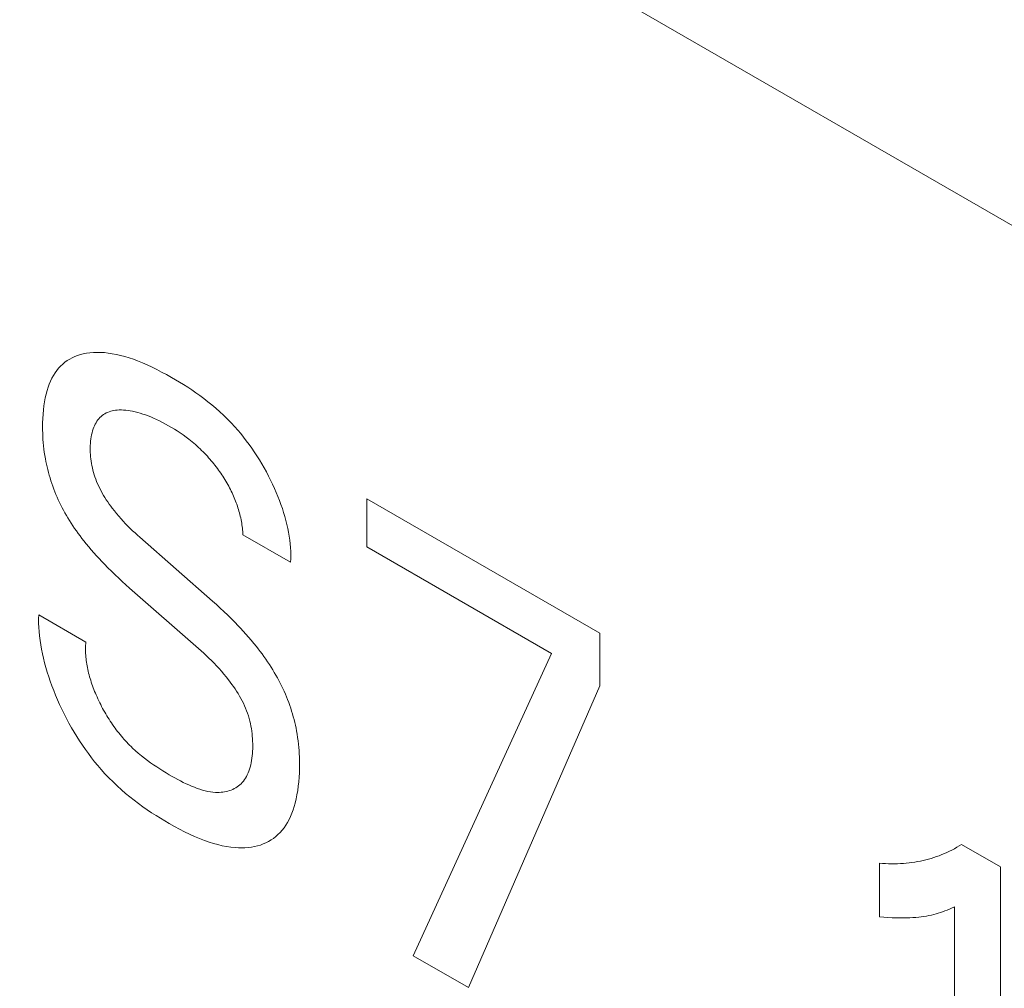
# Model space of a CAD drawing. Extents: x -6709 to 17874, y -22373 to 568.
# Drawn here: x 13899 to 13902, y -11874 to -11871 of the extents above; entities that cross this region are included whole.
import ezdxf

# ---------------------------------------------------------------- set-up
doc = ezdxf.new("R2010")
doc.units = 0
doc.header["$MEASUREMENT"] = 0
doc.layers.add('40000_ISO', color=7, linetype='CONTINUOUS')

msp = doc.modelspace()

# ---------------------------------------------------------------- linework, layer by layer
at = {"layer": '40000_ISO', "color": 7, "linetype": 'Continuous', "lineweight": 0}
msp.add_line((13907.1238, -11874.8211), (13896.8481, -11868.8885), dxfattribs=at)
at = {"layer": '40000_ISO', "color": 4, "linetype": 'Continuous', "lineweight": 0}
for p, q in [((13899.2658, -11872.4602), (13899.2577, -11872.4646)), ((13899.2742, -11872.4564), (13899.2658, -11872.4602)), ((13899.2829, -11872.453), (13899.2742, -11872.4564)), ((13899.2919, -11872.4502), (13899.2829, -11872.453)), ((13899.301, -11872.4478), (13899.2919, -11872.4502)), ((13899.3119, -11872.4457), (13899.301, -11872.4478)), ((13899.323, -11872.4441), (13899.3119, -11872.4457)), ((13899.3344, -11872.4432), (13899.323, -11872.4441)), ((13899.3459, -11872.4429), (13899.3344, -11872.4432)), ((13899.3577, -11872.4431), (13899.3459, -11872.4429)), ((13899.3697, -11872.4439), (13899.3577, -11872.4431)), ((13899.3818, -11872.4452), (13899.3697, -11872.4439)), ((13899.395, -11872.4472), (13899.3818, -11872.4452)), ((13899.4083, -11872.4498), (13899.395, -11872.4472)), ((13899.4218, -11872.4529), (13899.4083, -11872.4498)), ((13899.4354, -11872.4566), (13899.4218, -11872.4529)), ((13899.449, -11872.4607), (13899.4354, -11872.4566)), ((13899.4628, -11872.4654), (13899.449, -11872.4607)), ((13899.2283, -11872.4873), (13899.222, -11872.4942)), ((13899.2351, -11872.4808), (13899.2283, -11872.4873)), ((13899.2423, -11872.4749), (13899.2351, -11872.4808)), ((13899.2498, -11872.4695), (13899.2423, -11872.4749)), ((13899.2577, -11872.4646), (13899.2498, -11872.4695)), ((13899.4766, -11872.4705), (13899.4628, -11872.4654)), ((13899.492, -11872.4767), (13899.4766, -11872.4705)), ((13899.5075, -11872.4834), (13899.492, -11872.4767)), ((13899.523, -11872.4905), (13899.5075, -11872.4834)), ((13899.5385, -11872.4982), (13899.523, -11872.4905)), ((13899.2052, -11872.5179), (13899.2003, -11872.5267)), ((13899.2104, -11872.5095), (13899.2052, -11872.5179)), ((13899.216, -11872.5016), (13899.2104, -11872.5095)), ((13899.222, -11872.4942), (13899.216, -11872.5016)), ((13899.5541, -11872.5063), (13899.5385, -11872.4982)), ((13899.5698, -11872.5147), (13899.5541, -11872.5063)), ((13899.5855, -11872.5235), (13899.5698, -11872.5147)), ((13899.5987, -11872.5311), (13899.5855, -11872.5235)), ((13899.188, -11872.5556), (13899.1847, -11872.566)), ((13899.1917, -11872.5456), (13899.188, -11872.5556)), ((13899.1958, -11872.536), (13899.1917, -11872.5456)), ((13899.2003, -11872.5267), (13899.1958, -11872.536)), ((13899.6118, -11872.539), (13899.5987, -11872.5311)), ((13899.625, -11872.5471), (13899.6118, -11872.539)), ((13899.6382, -11872.5555), (13899.625, -11872.5471)), ((13899.6513, -11872.5641), (13899.6382, -11872.5555)), ((13899.1814, -11872.5779), (13899.1786, -11872.5901)), ((13899.1847, -11872.566), (13899.1814, -11872.5779)), ((13899.6645, -11872.5731), (13899.6513, -11872.5641)), ((13899.6775, -11872.5824), (13899.6645, -11872.5731)), ((13899.6905, -11872.5921), (13899.6775, -11872.5824)), ((13899.1743, -11872.6155), (13899.1727, -11872.6287)), ((13899.1763, -11872.6026), (13899.1743, -11872.6155)), ((13899.1786, -11872.5901), (13899.1763, -11872.6026)), ((13899.7034, -11872.6021), (13899.6905, -11872.5921)), ((13899.7162, -11872.6125), (13899.7034, -11872.6021)), ((13899.7289, -11872.6232), (13899.7162, -11872.6125)), ((13899.1716, -11872.6422), (13899.1707, -11872.656)), ((13899.1727, -11872.6287), (13899.1716, -11872.6422)), ((13899.3551, -11872.6533), (13899.3587, -11872.6499)), ((13899.3587, -11872.6499), (13899.3624, -11872.6467)), ((13899.3624, -11872.6467), (13899.3666, -11872.6436)), ((13899.3666, -11872.6436), (13899.3709, -11872.6409)), ((13899.3709, -11872.6409), (13899.3754, -11872.6385)), ((13899.3754, -11872.6385), (13899.38, -11872.6364)), ((13899.38, -11872.6364), (13899.3848, -11872.6345)), ((13899.3848, -11872.6345), (13899.3898, -11872.633)), ((13899.3898, -11872.633), (13899.3949, -11872.6317)), ((13899.3949, -11872.6317), (13899.4001, -11872.6306)), ((13899.4001, -11872.6306), (13899.4054, -11872.6298)), ((13899.4054, -11872.6298), (13899.4108, -11872.6292)), ((13899.4108, -11872.6292), (13899.4176, -11872.6288)), ((13899.4176, -11872.6288), (13899.4245, -11872.6287)), ((13899.4245, -11872.6287), (13899.4315, -11872.6289)), ((13899.4315, -11872.6289), (13899.4386, -11872.6294)), ((13899.4386, -11872.6294), (13899.4459, -11872.6303)), ((13899.4459, -11872.6303), (13899.4531, -11872.6314)), ((13899.4531, -11872.6314), (13899.4605, -11872.6328)), ((13899.4605, -11872.6328), (13899.4687, -11872.6346)), ((13899.4687, -11872.6346), (13899.4769, -11872.6367)), ((13899.4769, -11872.6367), (13899.4852, -11872.6391)), ((13899.4852, -11872.6391), (13899.4935, -11872.6418)), ((13899.4935, -11872.6418), (13899.5019, -11872.6448)), ((13899.5019, -11872.6448), (13899.5103, -11872.6479)), ((13899.5103, -11872.6479), (13899.5188, -11872.6513)), ((13899.5188, -11872.6513), (13899.5282, -11872.6554)), ((13899.7415, -11872.6344), (13899.7289, -11872.6232)), ((13899.7539, -11872.646), (13899.7415, -11872.6344)), ((13899.7662, -11872.658), (13899.7539, -11872.646)), ((13899.1703, -11872.6699), (13899.1701, -11872.6841)), ((13899.1707, -11872.656), (13899.1703, -11872.6699)), ((13899.3355, -11872.6846), (13899.3377, -11872.6795)), ((13899.3377, -11872.6795), (13899.3401, -11872.6745)), ((13899.3401, -11872.6745), (13899.3427, -11872.6698)), ((13899.3427, -11872.6698), (13899.3455, -11872.6653)), ((13899.3455, -11872.6653), (13899.3485, -11872.6611)), ((13899.3485, -11872.6611), (13899.3517, -11872.6571)), ((13899.3517, -11872.6571), (13899.3551, -11872.6533)), ((13899.5282, -11872.6554), (13899.5378, -11872.6597)), ((13899.5378, -11872.6597), (13899.5473, -11872.6642)), ((13899.5473, -11872.6642), (13899.5568, -11872.669)), ((13899.5568, -11872.669), (13899.5664, -11872.6741)), ((13899.5664, -11872.6741), (13899.576, -11872.6794)), ((13899.576, -11872.6794), (13899.5855, -11872.6849)), ((13899.7783, -11872.6704), (13899.7662, -11872.658)), ((13899.7902, -11872.6833), (13899.7783, -11872.6704)), ((13899.7996, -11872.6941), (13899.7902, -11872.6833)), ((13899.1701, -11872.6841), (13899.1702, -11872.6939)), ((13899.1702, -11872.6939), (13899.1705, -11872.7038)), ((13899.1705, -11872.7038), (13899.1709, -11872.7138)), ((13899.1709, -11872.7138), (13899.1715, -11872.7239)), ((13899.3268, -11872.7154), (13899.3281, -11872.7087)), ((13899.3281, -11872.7087), (13899.3297, -11872.7022)), ((13899.3297, -11872.7022), (13899.3314, -11872.696)), ((13899.3314, -11872.696), (13899.3334, -11872.6899)), ((13899.3334, -11872.6899), (13899.3355, -11872.6846)), ((13899.5855, -11872.6849), (13899.595, -11872.6906)), ((13899.595, -11872.6906), (13899.6045, -11872.6965)), ((13899.6045, -11872.6965), (13899.614, -11872.7027)), ((13899.614, -11872.7027), (13899.6234, -11872.7092)), ((13899.6234, -11872.7092), (13899.6328, -11872.716)), ((13899.8089, -11872.7051), (13899.7996, -11872.6941)), ((13899.8181, -11872.7165), (13899.8089, -11872.7051)), ((13899.1715, -11872.7239), (13899.1723, -11872.7341)), ((13899.1723, -11872.7341), (13899.1733, -11872.7443)), ((13899.1733, -11872.7443), (13899.1744, -11872.7547)), ((13899.3237, -11872.7513), (13899.3239, -11872.7438)), ((13899.3239, -11872.7438), (13899.3243, -11872.7365)), ((13899.3243, -11872.7365), (13899.3249, -11872.7293)), ((13899.3249, -11872.7293), (13899.3258, -11872.7222)), ((13899.3258, -11872.7222), (13899.3268, -11872.7154)), ((13899.6328, -11872.716), (13899.6422, -11872.7231)), ((13899.6422, -11872.7231), (13899.6525, -11872.7315)), ((13899.6525, -11872.7315), (13899.6628, -11872.7403)), ((13899.6628, -11872.7403), (13899.6679, -11872.7448)), ((13899.6679, -11872.7448), (13899.6729, -11872.7495)), ((13899.8271, -11872.7281), (13899.8181, -11872.7165)), ((13899.8359, -11872.7399), (13899.8271, -11872.7281)), ((13899.8445, -11872.752), (13899.8359, -11872.7399)), ((13899.1744, -11872.7547), (13899.1758, -11872.7651)), ((13899.1758, -11872.7651), (13899.1774, -11872.7756)), ((13899.1774, -11872.7756), (13899.1792, -11872.7862)), ((13899.3238, -11872.759), (13899.3237, -11872.7513)), ((13899.324, -11872.7658), (13899.3238, -11872.759)), ((13899.3244, -11872.7727), (13899.324, -11872.7658)), ((13899.3249, -11872.7797), (13899.3244, -11872.7727)), ((13899.6729, -11872.7495), (13899.678, -11872.7542)), ((13899.678, -11872.7542), (13899.683, -11872.7591)), ((13899.683, -11872.7591), (13899.6879, -11872.764)), ((13899.6879, -11872.764), (13899.6928, -11872.7691)), ((13899.6928, -11872.7691), (13899.6971, -11872.7736)), ((13899.6971, -11872.7736), (13899.7014, -11872.7782)), ((13899.7014, -11872.7782), (13899.7056, -11872.7829)), ((13899.8529, -11872.7643), (13899.8445, -11872.752)), ((13899.8611, -11872.7768), (13899.8529, -11872.7643)), ((13899.8691, -11872.7895), (13899.8611, -11872.7768)), ((13899.1792, -11872.7862), (13899.1809, -11872.7949)), ((13899.1809, -11872.7949), (13899.1827, -11872.8036)), ((13899.1827, -11872.8036), (13899.1847, -11872.8125)), ((13899.3257, -11872.7867), (13899.3249, -11872.7797)), ((13899.3266, -11872.7938), (13899.3257, -11872.7867)), ((13899.3277, -11872.801), (13899.3266, -11872.7938)), ((13899.3291, -11872.8083), (13899.3277, -11872.801)), ((13899.3306, -11872.8155), (13899.3291, -11872.8083)), ((13899.7056, -11872.7829), (13899.7097, -11872.7876)), ((13899.7097, -11872.7876), (13899.7138, -11872.7925)), ((13899.7138, -11872.7925), (13899.7179, -11872.7974)), ((13899.7179, -11872.7974), (13899.7219, -11872.8023)), ((13899.7219, -11872.8023), (13899.7259, -11872.8073)), ((13899.7259, -11872.8073), (13899.7299, -11872.8124)), ((13899.8769, -11872.8023), (13899.8691, -11872.7895)), ((13899.8844, -11872.8154), (13899.8769, -11872.8023)), ((13899.1847, -11872.8125), (13899.1868, -11872.8213)), ((13899.1868, -11872.8213), (13899.1891, -11872.8302)), ((13899.1891, -11872.8302), (13899.1916, -11872.8391)), ((13899.1916, -11872.8391), (13899.1942, -11872.848)), ((13899.3323, -11872.8229), (13899.3306, -11872.8155)), ((13899.3343, -11872.8302), (13899.3323, -11872.8229)), ((13899.3365, -11872.8375), (13899.3343, -11872.8302)), ((13899.3389, -11872.8449), (13899.3365, -11872.8375)), ((13899.7299, -11872.8124), (13899.7338, -11872.8176)), ((13899.7338, -11872.8176), (13899.7376, -11872.8228)), ((13899.7376, -11872.8228), (13899.7411, -11872.8277)), ((13899.7411, -11872.8277), (13899.7446, -11872.8327)), ((13899.7446, -11872.8327), (13899.748, -11872.8378)), ((13899.748, -11872.8378), (13899.7514, -11872.8428)), ((13899.8917, -11872.8285), (13899.8844, -11872.8154)), ((13899.8988, -11872.8418), (13899.8917, -11872.8285)), ((13899.9055, -11872.8552), (13899.8988, -11872.8418)), ((13899.1942, -11872.848), (13899.197, -11872.857)), ((13899.197, -11872.857), (13899.1999, -11872.8659)), ((13899.1999, -11872.8659), (13899.2031, -11872.8749)), ((13899.3415, -11872.8522), (13899.3389, -11872.8449)), ((13899.3445, -11872.8597), (13899.3415, -11872.8522)), ((13899.3477, -11872.8672), (13899.3445, -11872.8597)), ((13899.3511, -11872.8747), (13899.3477, -11872.8672)), ((13899.7514, -11872.8428), (13899.7547, -11872.848)), ((13899.7547, -11872.848), (13899.758, -11872.8531)), ((13899.758, -11872.8531), (13899.7612, -11872.8584)), ((13899.7612, -11872.8584), (13899.7643, -11872.8636)), ((13899.7643, -11872.8636), (13899.7673, -11872.8689)), ((13899.7673, -11872.8689), (13899.7703, -11872.8743)), ((13899.912, -11872.8686), (13899.9055, -11872.8552)), ((13899.9182, -11872.8822), (13899.912, -11872.8686)), ((13899.2031, -11872.8749), (13899.2064, -11872.8838)), ((13899.2064, -11872.8838), (13899.2097, -11872.8925)), ((13899.2097, -11872.8925), (13899.2133, -11872.9011)), ((13899.2133, -11872.9011), (13899.2169, -11872.9098)), ((13899.3548, -11872.8821), (13899.3511, -11872.8747)), ((13899.3586, -11872.8895), (13899.3548, -11872.8821)), ((13899.3626, -11872.8968), (13899.3586, -11872.8895)), ((13899.3668, -11872.9041), (13899.3626, -11872.8968)), ((13899.3712, -11872.9112), (13899.3668, -11872.9041)), ((13899.7703, -11872.8743), (13899.7732, -11872.8796)), ((13899.7732, -11872.8796), (13899.776, -11872.885)), ((13899.776, -11872.885), (13899.7787, -11872.8905)), ((13899.7787, -11872.8905), (13899.7812, -11872.8958)), ((13899.7812, -11872.8958), (13899.7837, -11872.901)), ((13899.7837, -11872.901), (13899.786, -11872.9064)), ((13899.9238, -11872.895), (13899.9182, -11872.8822)), ((13899.9291, -11872.9079), (13899.9238, -11872.895)), ((13899.2169, -11872.9098), (13899.2208, -11872.9184)), ((13899.2208, -11872.9184), (13899.2248, -11872.9269)), ((13899.2248, -11872.9269), (13899.2289, -11872.9354)), ((13899.2289, -11872.9354), (13899.2332, -11872.9439)), ((13899.3757, -11872.9183), (13899.3712, -11872.9112)), ((13899.3803, -11872.9253), (13899.3757, -11872.9183)), ((13899.385, -11872.9322), (13899.3803, -11872.9253)), ((13899.3899, -11872.939), (13899.385, -11872.9322)), ((13899.786, -11872.9064), (13899.7883, -11872.9117)), ((13899.7883, -11872.9117), (13899.7905, -11872.917)), ((13899.7905, -11872.917), (13899.7926, -11872.9224)), ((13899.7926, -11872.9224), (13899.7946, -11872.9278)), ((13899.7946, -11872.9278), (13899.7965, -11872.9331)), ((13899.7965, -11872.9331), (13899.7984, -11872.9385)), ((13899.9341, -11872.9207), (13899.9291, -11872.9079)), ((13899.9389, -11872.9336), (13899.9341, -11872.9207)), ((13899.9433, -11872.9465), (13899.9389, -11872.9336)), ((13900.2157, -11872.9149), (13900.9674, -11873.3488)), ((13900.2157, -11873.0703), (13900.2157, -11872.9149)), ((13899.2332, -11872.9439), (13899.2376, -11872.9523)), ((13899.2376, -11872.9523), (13899.2421, -11872.9606)), ((13899.2421, -11872.9606), (13899.2468, -11872.9689)), ((13899.2468, -11872.9689), (13899.2517, -11872.9771)), ((13899.3948, -11872.9456), (13899.3899, -11872.939)), ((13899.4017, -11872.9545), (13899.3948, -11872.9456)), ((13899.4087, -11872.9632), (13899.4017, -11872.9545)), ((13899.4158, -11872.9716), (13899.4087, -11872.9632)), ((13899.7984, -11872.9385), (13899.8001, -11872.9439)), ((13899.8001, -11872.9439), (13899.8018, -11872.9493)), ((13899.8018, -11872.9493), (13899.8033, -11872.9547)), ((13899.8033, -11872.9547), (13899.8048, -11872.96)), ((13899.8048, -11872.96), (13899.8063, -11872.9657)), ((13899.8063, -11872.9657), (13899.8077, -11872.9714)), ((13899.9474, -11872.9594), (13899.9433, -11872.9465)), ((13899.9513, -11872.9723), (13899.9474, -11872.9594)), ((13899.2517, -11872.9771), (13899.2569, -11872.9856)), ((13899.2569, -11872.9856), (13899.2623, -11872.9941)), ((13899.2623, -11872.9941), (13899.2678, -11873.0025)), ((13899.4231, -11872.9799), (13899.4158, -11872.9716)), ((13899.4304, -11872.9879), (13899.4231, -11872.9799)), ((13899.4378, -11872.9957), (13899.4304, -11872.9879)), ((13899.4453, -11873.0034), (13899.4378, -11872.9957)), ((13899.8077, -11872.9714), (13899.809, -11872.977)), ((13899.809, -11872.977), (13899.8101, -11872.9826)), ((13899.8101, -11872.9826), (13899.8112, -11872.9882)), ((13899.8112, -11872.9882), (13899.8122, -11872.9938)), ((13899.8122, -11872.9938), (13899.813, -11872.9993)), ((13899.813, -11872.9993), (13899.8138, -11873.0048)), ((13899.9548, -11872.9851), (13899.9513, -11872.9723)), ((13899.9579, -11872.9979), (13899.9548, -11872.9851)), ((13899.9608, -11873.0106), (13899.9579, -11872.9979)), ((13899.2678, -11873.0025), (13899.2734, -11873.0107)), ((13899.2734, -11873.0107), (13899.2792, -11873.0189)), ((13899.2792, -11873.0189), (13899.285, -11873.027)), ((13899.285, -11873.027), (13899.2909, -11873.0349)), ((13899.4529, -11873.0109), (13899.4453, -11873.0034)), ((13899.4605, -11873.0182), (13899.4529, -11873.0109)), ((13899.4682, -11873.0253), (13899.4605, -11873.0182)), ((13899.4759, -11873.0323), (13899.4682, -11873.0253)), ((13899.4837, -11873.0392), (13899.4759, -11873.0323)), ((13899.8138, -11873.0048), (13899.8144, -11873.0102)), ((13899.8144, -11873.0102), (13899.815, -11873.0156)), ((13899.815, -11873.0156), (13899.8154, -11873.0209)), ((13899.8154, -11873.0209), (13899.8158, -11873.0262)), ((13899.8158, -11873.0262), (13899.816, -11873.0314)), ((13899.9696, -11873.1201), (13899.816, -11873.0314)), ((13899.9632, -11873.0233), (13899.9608, -11873.0106)), ((13899.9654, -11873.0358), (13899.9632, -11873.0233)), ((13899.2909, -11873.0349), (13899.297, -11873.0428)), ((13899.297, -11873.0428), (13899.303, -11873.0506)), ((13899.303, -11873.0506), (13899.311, -11873.0605)), ((13899.311, -11873.0605), (13899.3191, -11873.0703)), ((13899.7185, -11873.2455), (13899.4837, -11873.0392)), ((13899.9671, -11873.0483), (13899.9654, -11873.0358)), ((13899.9685, -11873.0606), (13899.9671, -11873.0483)), ((13899.9695, -11873.0728), (13899.9685, -11873.0606)), ((13899.3191, -11873.0703), (13899.3273, -11873.0799)), ((13899.3273, -11873.0799), (13899.3356, -11873.0894)), ((13899.3356, -11873.0894), (13899.3439, -11873.0987)), ((13899.9702, -11873.0849), (13899.9695, -11873.0728)), ((13899.9704, -11873.0968), (13899.9702, -11873.0849)), ((13900.8114, -11873.4142), (13900.2157, -11873.0703)), ((13899.3439, -11873.0987), (13899.3524, -11873.1079)), ((13899.3524, -11873.1079), (13899.3608, -11873.117)), ((13899.3608, -11873.117), (13899.3694, -11873.1259)), ((13899.3694, -11873.1259), (13899.3808, -11873.1376)), ((13899.9696, -11873.1201), (13899.9702, -11873.1085)), ((13899.9702, -11873.1085), (13899.9704, -11873.0968)), ((13899.3808, -11873.1376), (13899.3923, -11873.149)), ((13899.3923, -11873.149), (13899.4039, -11873.1602)), ((13899.4039, -11873.1602), (13899.4155, -11873.1712)), ((13899.4155, -11873.1712), (13899.4272, -11873.1821)), ((13899.4272, -11873.1821), (13899.4389, -11873.1927)), ((13899.4389, -11873.1927), (13899.4507, -11873.2032)), ((13899.6733, -11873.3986), (13899.4507, -11873.2032)), ((13899.7307, -11873.2565), (13899.7185, -11873.2455)), ((13899.7429, -11873.2676), (13899.7307, -11873.2565)), ((13899.755, -11873.279), (13899.7429, -11873.2676)), ((13899.767, -11873.2906), (13899.755, -11873.279)), ((13899.1576, -11873.2897), (13899.1573, -11873.3029)), ((13899.1573, -11873.3029), (13899.1574, -11873.3163)), ((13899.1574, -11873.3163), (13899.158, -11873.3299)), ((13899.1576, -11873.2897), (13899.3097, -11873.3775)), ((13899.7789, -11873.3024), (13899.767, -11873.2906)), ((13899.7908, -11873.3144), (13899.7789, -11873.3024)), ((13899.7997, -11873.3235), (13899.7908, -11873.3144)), ((13899.158, -11873.3299), (13899.1589, -11873.3437)), ((13899.1589, -11873.3437), (13899.1603, -11873.3577)), ((13899.8085, -11873.3328), (13899.7997, -11873.3235)), ((13899.8172, -11873.3423), (13899.8085, -11873.3328)), ((13899.8258, -11873.3518), (13899.8172, -11873.3423)), ((13900.9674, -11873.3488), (13900.9674, -11873.519)), ((13899.1603, -11873.3577), (13899.1621, -11873.3718)), ((13899.1621, -11873.3718), (13899.1643, -11873.3861)), ((13899.3092, -11873.3826), (13899.3097, -11873.3775)), ((13899.8344, -11873.3616), (13899.8258, -11873.3518)), ((13899.8429, -11873.3715), (13899.8344, -11873.3616)), ((13899.8513, -11873.3815), (13899.8429, -11873.3715)), ((13899.8595, -11873.3917), (13899.8513, -11873.3815)), ((13899.1643, -11873.3861), (13899.1668, -11873.4006)), ((13899.1668, -11873.4006), (13899.1698, -11873.4151)), ((13899.3084, -11873.3983), (13899.3086, -11873.393)), ((13899.3084, -11873.4037), (13899.3084, -11873.3983)), ((13899.3086, -11873.4091), (13899.3084, -11873.4037)), ((13899.3086, -11873.393), (13899.3088, -11873.3878)), ((13899.3088, -11873.4146), (13899.3086, -11873.4091)), ((13899.3088, -11873.3878), (13899.3092, -11873.3826)), ((13899.6733, -11873.3986), (13899.6817, -11873.406)), ((13899.6817, -11873.406), (13899.6901, -11873.4136)), ((13899.8658, -11873.3997), (13899.8595, -11873.3917)), ((13899.8719, -11873.4077), (13899.8658, -11873.3997)), ((13899.878, -11873.4158), (13899.8719, -11873.4077)), ((13899.1698, -11873.4151), (13899.1731, -11873.4298)), ((13899.1731, -11873.4298), (13899.1768, -11873.4445)), ((13899.1768, -11873.4445), (13899.1808, -11873.4593)), ((13899.3091, -11873.4201), (13899.3088, -11873.4146)), ((13899.3096, -11873.4256), (13899.3091, -11873.4201)), ((13899.3102, -11873.4312), (13899.3096, -11873.4256)), ((13899.3109, -11873.4369), (13899.3102, -11873.4312)), ((13899.3117, -11873.4426), (13899.3109, -11873.4369)), ((13899.3126, -11873.4483), (13899.3117, -11873.4426)), ((13899.6901, -11873.4136), (13899.6984, -11873.4213)), ((13899.6984, -11873.4213), (13899.7067, -11873.4292)), ((13899.7067, -11873.4292), (13899.7149, -11873.4373)), ((13899.7149, -11873.4373), (13899.7231, -11873.4455)), ((13899.884, -11873.4241), (13899.878, -11873.4158)), ((13899.8899, -11873.4324), (13899.884, -11873.4241)), ((13899.8957, -11873.4408), (13899.8899, -11873.4324)), ((13899.9014, -11873.4494), (13899.8957, -11873.4408)), ((13900.3654, -11874.3894), (13900.8114, -11873.4142)), ((13899.1808, -11873.4593), (13899.1852, -11873.4742)), ((13899.1852, -11873.4742), (13899.1899, -11873.4891)), ((13899.3136, -11873.454), (13899.3126, -11873.4483)), ((13899.3147, -11873.4598), (13899.3136, -11873.454)), ((13899.316, -11873.4656), (13899.3147, -11873.4598)), ((13899.3173, -11873.4714), (13899.316, -11873.4656)), ((13899.3187, -11873.4773), (13899.3173, -11873.4714)), ((13899.7231, -11873.4455), (13899.7311, -11873.454)), ((13899.7311, -11873.454), (13899.7391, -11873.4626)), ((13899.7391, -11873.4626), (13899.747, -11873.4715)), ((13899.747, -11873.4715), (13899.7548, -11873.4806)), ((13899.907, -11873.458), (13899.9014, -11873.4494)), ((13899.9124, -11873.4668), (13899.907, -11873.458)), ((13899.9174, -11873.4752), (13899.9124, -11873.4668)), ((13899.9224, -11873.4837), (13899.9174, -11873.4752)), ((13899.1899, -11873.4891), (13899.1949, -11873.504)), ((13899.1949, -11873.504), (13899.2003, -11873.5189)), ((13899.3202, -11873.4831), (13899.3187, -11873.4773)), ((13899.3219, -11873.489), (13899.3202, -11873.4831)), ((13899.3236, -11873.4949), (13899.3219, -11873.489)), ((13899.3254, -11873.5008), (13899.3236, -11873.4949)), ((13899.3273, -11873.5067), (13899.3254, -11873.5008)), ((13899.3293, -11873.5127), (13899.3273, -11873.5067)), ((13899.7548, -11873.4806), (13899.7625, -11873.4899)), ((13899.7625, -11873.4899), (13899.77, -11873.4995)), ((13899.77, -11873.4995), (13899.7753, -11873.5066)), ((13899.7753, -11873.5066), (13899.7806, -11873.5138)), ((13899.9272, -11873.4923), (13899.9224, -11873.4837)), ((13899.9318, -11873.501), (13899.9272, -11873.4923)), ((13899.9364, -11873.5097), (13899.9318, -11873.501)), ((13899.2003, -11873.5189), (13899.206, -11873.5339)), ((13899.206, -11873.5339), (13899.212, -11873.5487)), ((13899.3313, -11873.5186), (13899.3293, -11873.5127)), ((13899.3335, -11873.5245), (13899.3313, -11873.5186)), ((13899.3358, -11873.5304), (13899.3335, -11873.5245)), ((13899.3381, -11873.5363), (13899.3358, -11873.5304)), ((13899.3405, -11873.5422), (13899.3381, -11873.5363)), ((13899.7806, -11873.5138), (13899.7858, -11873.5212)), ((13899.7858, -11873.5212), (13899.7908, -11873.5286)), ((13899.7908, -11873.5286), (13899.7957, -11873.5361)), ((13899.7957, -11873.5361), (13899.8005, -11873.5438)), ((13899.9407, -11873.5185), (13899.9364, -11873.5097)), ((13899.945, -11873.5273), (13899.9407, -11873.5185)), ((13899.949, -11873.5362), (13899.945, -11873.5273)), ((13899.953, -11873.5451), (13899.949, -11873.5362)), ((13900.9674, -11873.519), (13900.5433, -11874.4921)), ((13899.212, -11873.5487), (13899.2183, -11873.5636)), ((13899.2183, -11873.5636), (13899.2251, -11873.5788)), ((13899.343, -11873.5481), (13899.3405, -11873.5422)), ((13899.3457, -11873.5544), (13899.343, -11873.5481)), ((13899.3485, -11873.5606), (13899.3457, -11873.5544)), ((13899.3514, -11873.5667), (13899.3485, -11873.5606)), ((13899.3544, -11873.5729), (13899.3514, -11873.5667)), ((13899.8005, -11873.5438), (13899.805, -11873.5515)), ((13899.805, -11873.5515), (13899.8094, -11873.5593)), ((13899.8094, -11873.5593), (13899.8136, -11873.5671)), ((13899.8136, -11873.5671), (13899.8176, -11873.575)), ((13899.9567, -11873.5541), (13899.953, -11873.5451)), ((13899.9603, -11873.563), (13899.9567, -11873.5541)), ((13899.9638, -11873.5722), (13899.9603, -11873.563)), ((13899.9671, -11873.5815), (13899.9638, -11873.5722)), ((13899.2251, -11873.5788), (13899.2322, -11873.594)), ((13899.2322, -11873.594), (13899.2396, -11873.6091)), ((13899.3575, -11873.579), (13899.3544, -11873.5729)), ((13899.3606, -11873.5851), (13899.3575, -11873.579)), ((13899.3638, -11873.5912), (13899.3606, -11873.5851)), ((13899.3671, -11873.5972), (13899.3638, -11873.5912)), ((13899.3705, -11873.6032), (13899.3671, -11873.5972)), ((13899.3739, -11873.6091), (13899.3705, -11873.6032)), ((13899.8176, -11873.575), (13899.8213, -11873.583)), ((13899.8213, -11873.583), (13899.8248, -11873.5909)), ((13899.8248, -11873.5909), (13899.828, -11873.5989)), ((13899.828, -11873.5989), (13899.831, -11873.6072)), ((13899.9702, -11873.5907), (13899.9671, -11873.5815)), ((13899.9732, -11873.5999), (13899.9702, -11873.5907)), ((13899.976, -11873.6091), (13899.9732, -11873.5999)), ((13899.2396, -11873.6091), (13899.2473, -11873.624)), ((13899.2473, -11873.624), (13899.2553, -11873.6389)), ((13899.3774, -11873.615), (13899.3739, -11873.6091)), ((13899.381, -11873.6208), (13899.3774, -11873.615)), ((13899.3846, -11873.6266), (13899.381, -11873.6208)), ((13899.3883, -11873.6324), (13899.3846, -11873.6266)), ((13899.3921, -11873.638), (13899.3883, -11873.6324)), ((13899.831, -11873.6072), (13899.8337, -11873.6155)), ((13899.8337, -11873.6155), (13899.8362, -11873.6237)), ((13899.8362, -11873.6237), (13899.8383, -11873.632)), ((13899.8383, -11873.632), (13899.8402, -11873.6402)), ((13899.9786, -11873.6182), (13899.976, -11873.6091)), ((13899.981, -11873.6274), (13899.9786, -11873.6182)), ((13899.9833, -11873.6365), (13899.981, -11873.6274)), ((13899.2553, -11873.6389), (13899.2635, -11873.6535)), ((13899.2635, -11873.6535), (13899.272, -11873.668)), ((13899.3959, -11873.6436), (13899.3921, -11873.638)), ((13899.3998, -11873.6492), (13899.3959, -11873.6436)), ((13899.4037, -11873.6546), (13899.3998, -11873.6492)), ((13899.4077, -11873.66), (13899.4037, -11873.6546)), ((13899.4117, -11873.6654), (13899.4077, -11873.66)), ((13899.4158, -11873.6706), (13899.4117, -11873.6654)), ((13899.8402, -11873.6402), (13899.8419, -11873.6485)), ((13899.8419, -11873.6485), (13899.8433, -11873.6566)), ((13899.8433, -11873.6566), (13899.8445, -11873.6648)), ((13899.8445, -11873.6648), (13899.8455, -11873.6729)), ((13899.9854, -11873.6456), (13899.9833, -11873.6365)), ((13899.9873, -11873.6546), (13899.9854, -11873.6456)), ((13899.989, -11873.6636), (13899.9873, -11873.6546)), ((13899.9909, -11873.6744), (13899.989, -11873.6636)), ((13899.272, -11873.668), (13899.2807, -11873.6823)), ((13899.2807, -11873.6823), (13899.2897, -11873.6964)), ((13899.2897, -11873.6964), (13899.2989, -11873.7103)), ((13899.42, -11873.6758), (13899.4158, -11873.6706)), ((13899.4241, -11873.6808), (13899.42, -11873.6758)), ((13899.4284, -11873.6858), (13899.4241, -11873.6808)), ((13899.4326, -11873.6907), (13899.4284, -11873.6858)), ((13899.4371, -11873.6957), (13899.4326, -11873.6907)), ((13899.4416, -11873.7005), (13899.4371, -11873.6957)), ((13899.8455, -11873.6729), (13899.8463, -11873.6809)), ((13899.8463, -11873.6809), (13899.8469, -11873.6889)), ((13899.8469, -11873.6889), (13899.8473, -11873.6968)), ((13899.8473, -11873.6968), (13899.8476, -11873.7051)), ((13899.9926, -11873.6852), (13899.9909, -11873.6744)), ((13899.994, -11873.6959), (13899.9926, -11873.6852)), ((13899.9952, -11873.7065), (13899.994, -11873.6959)), ((13899.2989, -11873.7103), (13899.3083, -11873.7239)), ((13899.3083, -11873.7239), (13899.318, -11873.7373)), ((13899.4461, -11873.7053), (13899.4416, -11873.7005)), ((13899.4507, -11873.71), (13899.4461, -11873.7053)), ((13899.4553, -11873.7146), (13899.4507, -11873.71)), ((13899.46, -11873.7191), (13899.4553, -11873.7146)), ((13899.4694, -11873.7278), (13899.46, -11873.7191)), ((13899.4789, -11873.7361), (13899.4694, -11873.7278)), ((13899.8473, -11873.7293), (13899.8468, -11873.7371)), ((13899.8476, -11873.7213), (13899.8473, -11873.7293)), ((13899.8476, -11873.7051), (13899.8477, -11873.7132)), ((13899.8477, -11873.7132), (13899.8476, -11873.7213)), ((13899.9963, -11873.717), (13899.9952, -11873.7065)), ((13899.9971, -11873.7275), (13899.9963, -11873.717)), ((13899.9977, -11873.7378), (13899.9971, -11873.7275)), ((13899.318, -11873.7373), (13899.3279, -11873.7504)), ((13899.3279, -11873.7504), (13899.3379, -11873.7632)), ((13899.4886, -11873.7442), (13899.4789, -11873.7361)), ((13899.4983, -11873.752), (13899.4886, -11873.7442)), ((13899.5082, -11873.7594), (13899.4983, -11873.752)), ((13899.5181, -11873.7666), (13899.5082, -11873.7594)), ((13899.844, -11873.7596), (13899.8427, -11873.7667)), ((13899.8452, -11873.7522), (13899.844, -11873.7596)), ((13899.8461, -11873.7447), (13899.8452, -11873.7522)), ((13899.8468, -11873.7371), (13899.8461, -11873.7447)), ((13899.9982, -11873.7481), (13899.9977, -11873.7378)), ((13899.9986, -11873.7684), (13899.9982, -11873.7481)), ((13899.3379, -11873.7632), (13899.3482, -11873.7757)), ((13899.3482, -11873.7757), (13899.3586, -11873.7879)), ((13899.3586, -11873.7879), (13899.3713, -11873.802)), ((13899.5281, -11873.7736), (13899.5181, -11873.7666)), ((13899.5381, -11873.7803), (13899.5281, -11873.7736)), ((13899.5482, -11873.7868), (13899.5381, -11873.7803)), ((13899.5583, -11873.7931), (13899.5482, -11873.7868)), ((13899.5684, -11873.7992), (13899.5583, -11873.7931)), ((13899.8353, -11873.7933), (13899.8329, -11873.7994)), ((13899.8375, -11873.787), (13899.8353, -11873.7933)), ((13899.8395, -11873.7805), (13899.8375, -11873.787)), ((13899.8412, -11873.7737), (13899.8395, -11873.7805)), ((13899.8427, -11873.7667), (13899.8412, -11873.7737)), ((13899.9981, -11873.7987), (13899.9985, -11873.7836)), ((13899.9985, -11873.7836), (13899.9986, -11873.7684)), ((13899.3713, -11873.802), (13899.3842, -11873.8156)), ((13899.3842, -11873.8156), (13899.3973, -11873.8287)), ((13899.5785, -11873.8052), (13899.5684, -11873.7992)), ((13899.5876, -11873.8105), (13899.5785, -11873.8052)), ((13899.5967, -11873.8156), (13899.5876, -11873.8105)), ((13899.6058, -11873.8205), (13899.5967, -11873.8156)), ((13899.6149, -11873.8253), (13899.6058, -11873.8205)), ((13899.6239, -11873.8299), (13899.6149, -11873.8253)), ((13899.8175, -11873.826), (13899.8139, -11873.8302)), ((13899.821, -11873.8212), (13899.8175, -11873.826)), ((13899.8243, -11873.8162), (13899.821, -11873.8212)), ((13899.8274, -11873.8109), (13899.8243, -11873.8162)), ((13899.8303, -11873.8053), (13899.8274, -11873.8109)), ((13899.8329, -11873.7994), (13899.8303, -11873.8053)), ((13899.9962, -11873.8281), (13899.9974, -11873.8135)), ((13899.9974, -11873.8135), (13899.9981, -11873.7987)), ((13899.3973, -11873.8287), (13899.4106, -11873.8414)), ((13899.4106, -11873.8414), (13899.4241, -11873.8536)), ((13899.4241, -11873.8536), (13899.4378, -11873.8654)), ((13899.6329, -11873.8343), (13899.6239, -11873.8299)), ((13899.6419, -11873.8384), (13899.6329, -11873.8343)), ((13899.6508, -11873.8423), (13899.6419, -11873.8384)), ((13899.6597, -11873.8459), (13899.6508, -11873.8423)), ((13899.6685, -11873.8492), (13899.6597, -11873.8459)), ((13899.6772, -11873.8521), (13899.6685, -11873.8492)), ((13899.6858, -11873.8548), (13899.6772, -11873.8521)), ((13899.6944, -11873.857), (13899.6858, -11873.8548)), ((13899.7029, -11873.8589), (13899.6944, -11873.857)), ((13899.7678, -11873.8581), (13899.7624, -11873.8594)), ((13899.7731, -11873.8565), (13899.7678, -11873.8581)), ((13899.7782, -11873.8546), (13899.7731, -11873.8565)), ((13899.7833, -11873.8525), (13899.7782, -11873.8546)), ((13899.7881, -11873.8501), (13899.7833, -11873.8525)), ((13899.7929, -11873.8475), (13899.7881, -11873.8501)), ((13899.7974, -11873.8445), (13899.7929, -11873.8475)), ((13899.8018, -11873.8414), (13899.7974, -11873.8445)), ((13899.806, -11873.8379), (13899.8018, -11873.8414)), ((13899.81, -11873.8342), (13899.806, -11873.8379)), ((13899.8139, -11873.8302), (13899.81, -11873.8342)), ((13899.9905, -11873.8701), (13899.9928, -11873.8564)), ((13899.9928, -11873.8564), (13899.9947, -11873.8424)), ((13899.9947, -11873.8424), (13899.9962, -11873.8281)), ((13899.4378, -11873.8654), (13899.4515, -11873.8768)), ((13899.4515, -11873.8768), (13899.4654, -11873.8877)), ((13899.4654, -11873.8877), (13899.4794, -11873.8983)), ((13899.7113, -11873.8604), (13899.7029, -11873.8589)), ((13899.7196, -11873.8615), (13899.7113, -11873.8604)), ((13899.7278, -11873.8621), (13899.7196, -11873.8615)), ((13899.7338, -11873.8623), (13899.7278, -11873.8621)), ((13899.7397, -11873.8622), (13899.7338, -11873.8623)), ((13899.7455, -11873.8619), (13899.7397, -11873.8622)), ((13899.7512, -11873.8613), (13899.7455, -11873.8619)), ((13899.7568, -11873.8605), (13899.7512, -11873.8613)), ((13899.7624, -11873.8594), (13899.7568, -11873.8605)), ((13899.9846, -11873.8965), (13899.9877, -11873.8834)), ((13899.9877, -11873.8834), (13899.9905, -11873.8701)), ((13899.4794, -11873.8983), (13899.4935, -11873.9085)), ((13899.4935, -11873.9085), (13899.5076, -11873.9184)), ((13899.5076, -11873.9184), (13899.5218, -11873.9279)), ((13899.9739, -11873.9293), (13899.9778, -11873.9187)), ((13899.9778, -11873.9187), (13899.9814, -11873.9078)), ((13899.9814, -11873.9078), (13899.9846, -11873.8965)), ((13899.5218, -11873.9279), (13899.536, -11873.937)), ((13899.536, -11873.937), (13899.5502, -11873.9459)), ((13899.5502, -11873.9459), (13899.5643, -11873.9544)), ((13899.96, -11873.9589), (13899.965, -11873.9494)), ((13899.965, -11873.9494), (13899.9696, -11873.9396)), ((13899.9696, -11873.9396), (13899.9739, -11873.9293)), ((13899.5643, -11873.9544), (13899.5785, -11873.9626)), ((13899.5785, -11873.9626), (13899.595, -11873.9719)), ((13899.595, -11873.9719), (13899.6114, -11873.9807)), ((13899.6114, -11873.9807), (13899.6278, -11873.9891)), ((13899.9361, -11873.9916), (13899.9425, -11873.9843)), ((13899.9425, -11873.9843), (13899.9487, -11873.9763)), ((13899.9487, -11873.9763), (13899.9545, -11873.9678)), ((13899.9545, -11873.9678), (13899.96, -11873.9589)), ((13899.6278, -11873.9891), (13899.6441, -11873.997)), ((13899.6441, -11873.997), (13899.6604, -11874.0043)), ((13899.6604, -11874.0043), (13899.6765, -11874.0111)), ((13899.6765, -11874.0111), (13899.6927, -11874.0174)), ((13899.8985, -11874.0206), (13899.9067, -11874.0158)), ((13899.9067, -11874.0158), (13899.9145, -11874.0105)), ((13899.9145, -11874.0105), (13899.922, -11874.0048)), ((13899.922, -11874.0048), (13899.9292, -11873.9985)), ((13899.9292, -11873.9985), (13899.9361, -11873.9916)), ((13899.6927, -11874.0174), (13899.707, -11874.0224)), ((13899.707, -11874.0224), (13899.7212, -11874.0269)), ((13899.7212, -11874.0269), (13899.7354, -11874.0308)), ((13899.7354, -11874.0308), (13899.7495, -11874.0342)), ((13899.7495, -11874.0342), (13899.7634, -11874.0369)), ((13899.7634, -11874.0369), (13899.7771, -11874.039)), ((13899.7771, -11874.039), (13899.7906, -11874.0405)), ((13899.7906, -11874.0405), (13899.8015, -11874.0411)), ((13899.8015, -11874.0411), (13899.8122, -11874.0413)), ((13899.8122, -11874.0413), (13899.8227, -11874.041)), ((13899.8227, -11874.041), (13899.8331, -11874.0402)), ((13899.8331, -11874.0402), (13899.8433, -11874.0389)), ((13899.8433, -11874.0389), (13899.8532, -11874.0371)), ((13899.8532, -11874.0371), (13899.8629, -11874.0348)), ((13899.8629, -11874.0348), (13899.8724, -11874.032)), ((13899.8724, -11874.032), (13899.8814, -11874.0287)), ((13899.8814, -11874.0287), (13899.8901, -11874.0249)), ((13899.8901, -11874.0249), (13899.8985, -11874.0206)), ((13902.1025, -11874.0481), (13902.0944, -11874.0521)), ((13902.1104, -11874.0438), (13902.1025, -11874.0481)), ((13902.1183, -11874.0394), (13902.1104, -11874.0438)), ((13902.126, -11874.0348), (13902.1183, -11874.0394)), ((13902.1336, -11874.03), (13902.126, -11874.0348)), ((13902.1336, -11874.03), (13902.259, -11874.1024)), ((13902.0183, -11874.0798), (13902.0095, -11874.082)), ((13902.027, -11874.0775), (13902.0183, -11874.0798)), ((13902.0357, -11874.0751), (13902.027, -11874.0775)), ((13902.0442, -11874.0724), (13902.0357, -11874.0751)), ((13902.0526, -11874.0695), (13902.0442, -11874.0724)), ((13902.0612, -11874.0664), (13902.0526, -11874.0695)), ((13902.0696, -11874.0631), (13902.0612, -11874.0664)), ((13902.078, -11874.0596), (13902.0696, -11874.0631)), ((13902.0862, -11874.056), (13902.078, -11874.0596)), ((13902.0944, -11874.0521), (13902.0862, -11874.056)), ((13901.8786, -11874.0914), (13901.8687, -11874.0906)), ((13901.8687, -11874.2637), (13901.8687, -11874.0906)), ((13901.8884, -11874.092), (13901.8786, -11874.0914)), ((13901.8981, -11874.0924), (13901.8884, -11874.092)), ((13901.9078, -11874.0926), (13901.8981, -11874.0924)), ((13901.9174, -11874.0926), (13901.9078, -11874.0926)), ((13901.9269, -11874.0924), (13901.9174, -11874.0926)), ((13901.9364, -11874.092), (13901.9269, -11874.0924)), ((13901.9458, -11874.0914), (13901.9364, -11874.092)), ((13901.9551, -11874.0907), (13901.9458, -11874.0914)), ((13901.9643, -11874.0897), (13901.9551, -11874.0907)), ((13901.9735, -11874.0885), (13901.9643, -11874.0897)), ((13901.9827, -11874.0872), (13901.9735, -11874.0885)), ((13901.9917, -11874.0856), (13901.9827, -11874.0872)), ((13902.0007, -11874.0839), (13901.9917, -11874.0856)), ((13902.0095, -11874.082), (13902.0007, -11874.0839)), ((13902.259, -11874.1024), (13902.259, -11875.4826)), ((13902.0871, -11874.2417), (13902.0991, -11874.2367)), ((13902.0991, -11874.2367), (13902.1109, -11874.2314)), ((13902.1109, -11875.3971), (13902.1109, -11874.2314)), ((13901.8687, -11874.2637), (13901.8824, -11874.2648)), ((13901.8824, -11874.2648), (13901.8961, -11874.2657)), ((13901.8961, -11874.2657), (13901.9097, -11874.2664)), ((13901.9097, -11874.2664), (13901.9232, -11874.2669)), ((13901.9232, -11874.2669), (13901.9366, -11874.2672)), ((13901.9366, -11874.2672), (13901.9466, -11874.2672)), ((13901.9466, -11874.2672), (13901.9564, -11874.267)), ((13901.9564, -11874.267), (13901.9662, -11874.2667)), ((13901.9662, -11874.2667), (13901.9759, -11874.2662)), ((13901.9759, -11874.2662), (13901.9856, -11874.2655)), ((13901.9856, -11874.2655), (13901.9952, -11874.2646)), ((13901.9952, -11874.2646), (13902.0035, -11874.2636)), ((13902.0035, -11874.2636), (13902.0118, -11874.2624)), ((13902.0118, -11874.2624), (13902.0201, -11874.2611)), ((13902.0201, -11874.2611), (13902.0282, -11874.2595)), ((13902.0282, -11874.2595), (13902.0363, -11874.2578)), ((13902.0363, -11874.2578), (13902.0443, -11874.2559)), ((13902.0443, -11874.2559), (13902.0512, -11874.254)), ((13902.0512, -11874.254), (13902.0581, -11874.252)), ((13902.0581, -11874.252), (13902.0649, -11874.2499)), ((13902.0649, -11874.2499), (13902.0724, -11874.2473)), ((13902.0724, -11874.2473), (13902.0798, -11874.2446)), ((13902.0798, -11874.2446), (13902.0871, -11874.2417)), ((13900.5433, -11874.4921), (13900.3654, -11874.3894))]:
    msp.add_line(p, q, dxfattribs=at)

doc.saveas('drawing.dxf')
